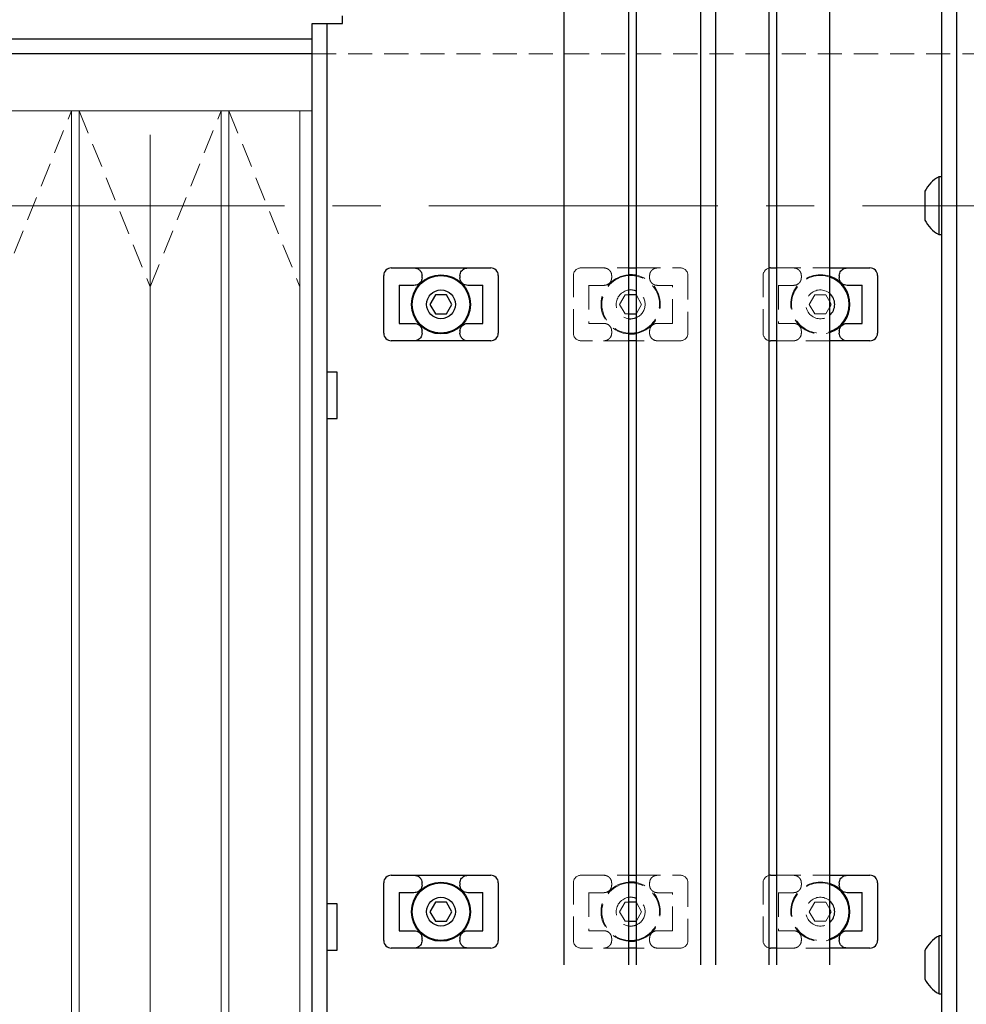
# Model space of a CAD drawing. Extents: x 3615 to 6107, y 4003 to 6071.
# Drawn here: x 4567 to 4692, y 5164 to 5293 of the extents above; entities that cross this region are included whole.
import ezdxf

# ---------------------------------------------------------------- set-up
doc = ezdxf.new("R2010")
doc.units = 0
doc.header["$MEASUREMENT"] = 0
doc.linetypes.add('CENTER2', pattern=[28.575, 19.05, -3.175, 3.175, -3.175])
doc.linetypes.add('HIDDEN2', pattern=[4.7625, 3.175, -1.5875])
for name, color, linetype, lineweight in [('中心線', 7, 'CENTER2', 9), ('実線', 7, 'CONTINUOUS', 25), ('破線', 7, 'HIDDEN2', 15), ('細線', 7, 'CONTINUOUS', 13)]:
    doc.layers.add(name, color=color, linetype=linetype, lineweight=lineweight)

msp = doc.modelspace()

# ---------------------------------------------------------------- linework, layer by layer
at = {"layer": '中心線', "ltscale": 2}
msp.add_line((5230.68, 5268.81), (4440.68, 5268.81), dxfattribs=at)
at = {"layer": '実線'}
for p, q in [((4690.68, 5153.81), (4690.68, 5405.81)), ((4688.68, 5153.81), (4688.68, 5393.81)), ((4658.93, 5168.81), (4658.93, 5331.06)), ((4665.93, 5168.81), (4665.93, 5331.06)), ((4666.93, 5168.81), (4666.93, 5331.06)), ((4673.93, 5168.81), (4673.93, 5331.06)), ((4638.93, 5168.81), (4638.93, 5327.56)), ((4647.43, 5168.81), (4647.43, 5327.56)), ((4648.43, 5168.81), (4648.43, 5327.56)), ((4656.93, 5168.81), (4656.93, 5327.56)), ((4609.68, 5292.81), (4609.68, 5293.81)), ((4605.68, 4728.81), (4605.68, 5292.81)), ((4605.68, 5292.81), (4609.68, 5292.81)), ((4607.68, 5152.81), (4607.68, 5292.81)), ((4315.68, 5290.81), (4605.68, 5290.81)), ((4605.68, 5288.81), (4315.68, 5288.81)), ((4688.68, 5272.61), (4688.3, 5272.61)), ((4688.3, 5272.61), (4688.3, 5265.01)), ((4686.48, 5270.71), (4686.48, 5266.91)), ((4688.3, 5265.01), (4688.68, 5265.01)), ((4615.13, 5252.01), (4615.13, 5259.61)), ((4616.13, 5260.61), (4629.23, 5260.61)), ((4620.18, 5259.31), (4620.18, 5259.61)), ((4625.18, 5259.61), (4625.18, 5259.31)), ((4630.23, 5259.61), (4630.23, 5252.01)), ((4647.43, 5260.61), (4648.43, 5260.61)), ((4666.13, 5260.61), (4666.93, 5260.61)), ((4673.93, 5260.61), (4679.23, 5260.61)), ((4675.18, 5259.61), (4675.18, 5259.31)), ((4680.23, 5259.61), (4680.23, 5252.01)), ((4617.18, 5258.32), (4617.18, 5253.3)), ((4619.12, 5258.31), (4617.18, 5258.31)), ((4628.18, 5258.31), (4626.23, 5258.31)), ((4628.18, 5253.3), (4628.18, 5258.32)), ((4678.18, 5258.31), (4676.23, 5258.31)), ((4678.18, 5253.3), (4678.18, 5258.32)), ((4621.96, 5257.06), (4621.23, 5255.81)), ((4623.4, 5257.06), (4621.96, 5257.06)), ((4624.12, 5255.81), (4623.4, 5257.06)), ((4648.4, 5257.06), (4647.43, 5257.06)), ((4648.43, 5257.01), (4648.4, 5257.06)), ((4621.23, 5255.81), (4621.96, 5254.56)), ((4623.4, 5254.56), (4624.12, 5255.81)), ((4674.12, 5255.81), (4673.93, 5256.14)), ((4673.93, 5255.47), (4674.12, 5255.81)), ((4621.96, 5254.56), (4623.4, 5254.56)), ((4647.43, 5254.56), (4648.4, 5254.56)), ((4648.4, 5254.56), (4648.43, 5254.61)), ((4617.18, 5253.31), (4619.12, 5253.31)), ((4626.23, 5253.31), (4628.18, 5253.31)), ((4676.23, 5253.31), (4678.18, 5253.31)), ((4620.18, 5252.01), (4620.18, 5252.31)), ((4625.18, 5252.31), (4625.18, 5252.01)), ((4675.18, 5252.31), (4675.18, 5252.01)), ((4629.23, 5251.01), (4616.13, 5251.01)), ((4648.43, 5251.01), (4647.43, 5251.01)), ((4666.93, 5251.01), (4666.13, 5251.01)), ((4679.23, 5251.01), (4673.93, 5251.01)), ((4608.98, 5246.86), (4607.68, 5246.86)), ((4608.98, 5240.76), (4608.98, 5246.86)), ((4607.68, 5240.76), (4608.98, 5240.76)), ((4616.13, 5180.61), (4629.23, 5180.61)), ((4647.43, 5180.61), (4648.43, 5180.61)), ((4666.13, 5180.61), (4666.93, 5180.61)), ((4673.93, 5180.61), (4679.23, 5180.61)), ((4615.13, 5172.01), (4615.13, 5179.61)), ((4620.18, 5179.31), (4620.18, 5179.61)), ((4625.18, 5179.61), (4625.18, 5179.31)), ((4630.23, 5179.61), (4630.23, 5172.01)), ((4675.18, 5179.61), (4675.18, 5179.31)), ((4680.23, 5179.61), (4680.23, 5172.01)), ((4617.18, 5178.32), (4617.18, 5173.3)), ((4619.12, 5178.31), (4617.18, 5178.31)), ((4628.18, 5178.31), (4626.23, 5178.31)), ((4628.18, 5173.3), (4628.18, 5178.32)), ((4678.18, 5178.31), (4676.23, 5178.31)), ((4678.18, 5173.3), (4678.18, 5178.32)), ((4608.98, 5176.86), (4607.68, 5176.86)), ((4608.98, 5170.76), (4608.98, 5176.86)), ((4621.96, 5177.06), (4621.23, 5175.81)), ((4623.4, 5177.06), (4621.96, 5177.06)), ((4624.12, 5175.81), (4623.4, 5177.06)), ((4648.4, 5177.06), (4647.43, 5177.06)), ((4648.43, 5177.01), (4648.4, 5177.06)), ((4621.23, 5175.81), (4621.96, 5174.56)), ((4623.4, 5174.56), (4624.12, 5175.81)), ((4674.12, 5175.81), (4673.93, 5176.14)), ((4673.93, 5175.47), (4674.12, 5175.81)), ((4621.96, 5174.56), (4623.4, 5174.56)), ((4647.43, 5174.56), (4648.4, 5174.56)), ((4648.4, 5174.56), (4648.43, 5174.61)), ((4617.18, 5173.31), (4619.12, 5173.31)), ((4626.23, 5173.31), (4628.18, 5173.31)), ((4676.23, 5173.31), (4678.18, 5173.31)), ((4688.68, 5172.61), (4688.3, 5172.61)), ((4688.3, 5172.61), (4688.3, 5165.01)), ((4620.18, 5172.01), (4620.18, 5172.31)), ((4625.18, 5172.31), (4625.18, 5172.01)), ((4675.18, 5172.31), (4675.18, 5172.01)), ((4607.68, 5170.76), (4608.98, 5170.76)), ((4629.23, 5171.01), (4616.13, 5171.01)), ((4648.43, 5171.01), (4647.43, 5171.01)), ((4666.93, 5171.01), (4666.13, 5171.01)), ((4679.23, 5171.01), (4673.93, 5171.01)), ((4686.48, 5170.71), (4686.48, 5166.91)), ((4688.3, 5165.01), (4688.68, 5165.01))]:
    msp.add_line(p, q, dxfattribs=at)
for centre, radius in [((4622.68, 5255.81), 3.9), ((4622.68, 5255.81), 3.8), ((4622.68, 5255.81), 1.9), ((4622.68, 5175.81), 3.9), ((4622.68, 5175.81), 3.8), ((4622.68, 5175.81), 1.9)]:
    msp.add_circle(centre, radius, dxfattribs=at)
for centre, radius, start, end in [((4690.36, 5268.81), 4.32, 118.5238, 153.9402), ((4690.36, 5268.81), 4.32, 206.0598, 241.4762), ((4616.13, 5259.61), 1, 90, 180), ((4629.23, 5259.61), 1, 0, 90), ((4647.68, 5255.81), 3.9, 78.9126, 93.6754), ((4647.68, 5255.81), 3.8, 78.617, 93.7723), ((4666.13, 5259.61), 1, 90, 101.5373), ((4672.68, 5255.81), 3.9, 288.6939, 71.3061), ((4672.68, 5255.81), 3.8, 289.2048, 70.7952), ((4679.23, 5259.61), 1, 0, 90), ((4647.68, 5255.81), 1.9, 66.7506, 97.561), ((4672.68, 5255.81), 1.9, 311.1393, 48.8607), ((4647.68, 5255.81), 1.9, 262.439, 293.2494), ((4616.13, 5252.01), 1, 180, 270), ((4629.23, 5252.01), 1, 270, 0), ((4647.68, 5255.81), 3.8, 266.2277, 281.383), ((4647.68, 5255.81), 3.9, 266.3246, 281.0874), ((4679.23, 5252.01), 1, 270, 0), ((4666.13, 5252.01), 1, 258.4627, 270), ((4616.13, 5179.61), 1, 90, 180), ((4629.23, 5179.61), 1, 0, 90), ((4666.13, 5179.61), 1, 90, 101.5373), ((4679.23, 5179.61), 1, 0, 90), ((4647.68, 5175.81), 3.9, 78.9126, 93.6754), ((4647.68, 5175.81), 3.8, 78.617, 93.7723), ((4672.68, 5175.81), 3.9, 288.6939, 71.3061), ((4672.68, 5175.81), 3.8, 289.2048, 70.7952), ((4647.68, 5175.81), 1.9, 66.7506, 97.561), ((4672.68, 5175.81), 1.9, 311.1393, 48.8607), ((4647.68, 5175.81), 1.9, 262.439, 293.2494), ((4690.36, 5168.81), 4.32, 118.5238, 153.9402), ((4616.13, 5172.01), 1, 180, 270), ((4629.23, 5172.01), 1, 270, 0), ((4647.68, 5175.81), 3.8, 266.2277, 281.383), ((4647.68, 5175.81), 3.9, 266.3246, 281.0874), ((4679.23, 5172.01), 1, 270, 0), ((4666.13, 5172.01), 1, 258.4627, 270), ((4690.36, 5168.81), 4.32, 206.0598, 241.4762)]:
    msp.add_arc(centre, radius, start, end, dxfattribs=at)
for points, knots in [([(4619.12, 5260.61), (4619.25, 5260.6), (4619.5, 5260.57), (4619.82, 5260.39), (4620.06, 5260.11), (4620.16, 5259.84), (4620.17, 5259.67), (4620.18, 5259.61)], [0, 0, 0, 0, 0.231393, 0.463218, 0.683922, 0.89361, 1, 1, 1, 1]), ([(4625.18, 5259.61), (4625.19, 5259.72), (4625.21, 5259.94), (4625.38, 5260.23), (4625.63, 5260.45), (4625.93, 5260.59), (4626.14, 5260.6), (4626.23, 5260.61)], [0, 0, 0, 0, 0.202267, 0.404437, 0.609398, 0.821899, 1, 1, 1, 1]), ([(4675.18, 5259.61), (4675.19, 5259.72), (4675.21, 5259.94), (4675.38, 5260.23), (4675.63, 5260.45), (4675.93, 5260.59), (4676.14, 5260.6), (4676.23, 5260.61)], [0, 0, 0, 0, 0.202267, 0.404437, 0.609398, 0.821899, 1, 1, 1, 1]), ([(4620.18, 5259.31), (4620.17, 5259.2), (4620.14, 5258.98), (4619.98, 5258.69), (4619.73, 5258.47), (4619.43, 5258.33), (4619.22, 5258.32), (4619.12, 5258.31)], [0, 0, 0, 0, 0.202267, 0.404437, 0.609398, 0.821899, 1, 1, 1, 1]), ([(4626.23, 5258.31), (4626.11, 5258.32), (4625.86, 5258.34), (4625.53, 5258.53), (4625.3, 5258.81), (4625.19, 5259.08), (4625.18, 5259.25), (4625.18, 5259.31)], [0, 0, 0, 0, 0.231393, 0.463218, 0.683922, 0.89361, 1, 1, 1, 1]), ([(4676.23, 5258.31), (4676.11, 5258.32), (4675.86, 5258.34), (4675.53, 5258.53), (4675.3, 5258.81), (4675.19, 5259.08), (4675.18, 5259.25), (4675.18, 5259.31)], [0, 0, 0, 0, 0.231393, 0.463218, 0.683922, 0.89361, 1, 1, 1, 1]), ([(4619.12, 5253.31), (4619.25, 5253.3), (4619.5, 5253.27), (4619.82, 5253.09), (4620.06, 5252.81), (4620.16, 5252.54), (4620.17, 5252.37), (4620.18, 5252.31)], [0, 0, 0, 0, 0.231393, 0.463218, 0.683922, 0.89361, 1, 1, 1, 1]), ([(4625.18, 5252.31), (4625.19, 5252.42), (4625.21, 5252.64), (4625.38, 5252.93), (4625.63, 5253.15), (4625.93, 5253.29), (4626.14, 5253.3), (4626.23, 5253.31)], [0, 0, 0, 0, 0.202267, 0.404437, 0.609398, 0.821899, 1, 1, 1, 1]), ([(4675.18, 5252.31), (4675.19, 5252.42), (4675.21, 5252.64), (4675.38, 5252.93), (4675.63, 5253.15), (4675.93, 5253.29), (4676.14, 5253.3), (4676.23, 5253.31)], [0, 0, 0, 0, 0.202267, 0.404437, 0.609398, 0.821899, 1, 1, 1, 1]), ([(4620.18, 5252.01), (4620.17, 5251.9), (4620.14, 5251.68), (4619.98, 5251.39), (4619.73, 5251.17), (4619.43, 5251.03), (4619.22, 5251.02), (4619.12, 5251.01)], [0, 0, 0, 0, 0.202267, 0.404437, 0.609398, 0.821899, 1, 1, 1, 1]), ([(4626.23, 5251.01), (4626.11, 5251.02), (4625.86, 5251.04), (4625.53, 5251.23), (4625.3, 5251.51), (4625.19, 5251.78), (4625.18, 5251.95), (4625.18, 5252.01)], [0, 0, 0, 0, 0.231393, 0.463218, 0.683922, 0.89361, 1, 1, 1, 1]), ([(4676.23, 5251.01), (4676.11, 5251.02), (4675.86, 5251.04), (4675.53, 5251.23), (4675.3, 5251.51), (4675.19, 5251.78), (4675.18, 5251.95), (4675.18, 5252.01)], [0, 0, 0, 0, 0.231393, 0.463218, 0.683922, 0.89361, 1, 1, 1, 1]), ([(4619.12, 5180.61), (4619.25, 5180.6), (4619.5, 5180.57), (4619.82, 5180.39), (4620.06, 5180.11), (4620.16, 5179.84), (4620.17, 5179.67), (4620.18, 5179.61)], [0, 0, 0, 0, 0.231393, 0.463218, 0.683922, 0.89361, 1, 1, 1, 1]), ([(4625.18, 5179.61), (4625.19, 5179.72), (4625.21, 5179.94), (4625.38, 5180.23), (4625.63, 5180.45), (4625.93, 5180.59), (4626.14, 5180.6), (4626.23, 5180.61)], [0, 0, 0, 0, 0.202267, 0.404437, 0.609398, 0.821899, 1, 1, 1, 1]), ([(4675.18, 5179.61), (4675.19, 5179.72), (4675.21, 5179.94), (4675.38, 5180.23), (4675.63, 5180.45), (4675.93, 5180.59), (4676.14, 5180.6), (4676.23, 5180.61)], [0, 0, 0, 0, 0.202267, 0.404437, 0.609398, 0.821899, 1, 1, 1, 1]), ([(4620.18, 5179.31), (4620.17, 5179.2), (4620.14, 5178.98), (4619.98, 5178.69), (4619.73, 5178.47), (4619.43, 5178.33), (4619.22, 5178.32), (4619.12, 5178.31)], [0, 0, 0, 0, 0.202267, 0.404437, 0.609398, 0.821899, 1, 1, 1, 1]), ([(4626.23, 5178.31), (4626.11, 5178.32), (4625.86, 5178.34), (4625.53, 5178.53), (4625.3, 5178.81), (4625.19, 5179.08), (4625.18, 5179.25), (4625.18, 5179.31)], [0, 0, 0, 0, 0.231393, 0.463218, 0.683922, 0.89361, 1, 1, 1, 1]), ([(4676.23, 5178.31), (4676.11, 5178.32), (4675.86, 5178.34), (4675.53, 5178.53), (4675.3, 5178.81), (4675.19, 5179.08), (4675.18, 5179.25), (4675.18, 5179.31)], [0, 0, 0, 0, 0.231393, 0.463218, 0.683922, 0.89361, 1, 1, 1, 1]), ([(4619.12, 5173.31), (4619.25, 5173.3), (4619.5, 5173.27), (4619.82, 5173.09), (4620.06, 5172.81), (4620.16, 5172.54), (4620.17, 5172.37), (4620.18, 5172.31)], [0, 0, 0, 0, 0.231393, 0.463218, 0.683922, 0.89361, 1, 1, 1, 1]), ([(4625.18, 5172.31), (4625.19, 5172.42), (4625.21, 5172.64), (4625.38, 5172.93), (4625.63, 5173.15), (4625.93, 5173.29), (4626.14, 5173.3), (4626.23, 5173.31)], [0, 0, 0, 0, 0.202267, 0.404437, 0.609398, 0.821899, 1, 1, 1, 1]), ([(4675.18, 5172.31), (4675.19, 5172.42), (4675.21, 5172.64), (4675.38, 5172.93), (4675.63, 5173.15), (4675.93, 5173.29), (4676.14, 5173.3), (4676.23, 5173.31)], [0, 0, 0, 0, 0.202267, 0.404437, 0.609398, 0.821899, 1, 1, 1, 1]), ([(4620.18, 5172.01), (4620.17, 5171.9), (4620.14, 5171.68), (4619.98, 5171.39), (4619.73, 5171.17), (4619.43, 5171.03), (4619.22, 5171.02), (4619.12, 5171.01)], [0, 0, 0, 0, 0.202267, 0.404437, 0.609398, 0.821899, 1, 1, 1, 1]), ([(4626.23, 5171.01), (4626.11, 5171.02), (4625.86, 5171.04), (4625.53, 5171.23), (4625.3, 5171.51), (4625.19, 5171.78), (4625.18, 5171.95), (4625.18, 5172.01)], [0, 0, 0, 0, 0.231393, 0.463218, 0.683922, 0.89361, 1, 1, 1, 1]), ([(4676.23, 5171.01), (4676.11, 5171.02), (4675.86, 5171.04), (4675.53, 5171.23), (4675.3, 5171.51), (4675.19, 5171.78), (4675.18, 5171.95), (4675.18, 5172.01)], [0, 0, 0, 0, 0.231393, 0.463218, 0.683922, 0.89361, 1, 1, 1, 1])]:
    msp.add_open_spline(points, degree=3, knots=knots, dxfattribs=at)
at = {"layer": '破線'}
for p, q in [((4605.68, 5288.81), (4996.68, 5288.81)), ((4564.61, 5258.13), (4573.98, 5281.31)), ((4573.98, 5281.31), (4574.98, 5281.31)), ((4574.98, 5281.31), (4584.34, 5258.13)), ((4584.34, 5258.13), (4593.71, 5281.31)), ((4593.71, 5281.31), (4594.71, 5281.31)), ((4594.71, 5281.31), (4604.08, 5258.13)), ((4640.13, 5252.01), (4640.13, 5259.61)), ((4641.13, 5260.61), (4647.43, 5260.61)), ((4645.18, 5259.31), (4645.18, 5259.61)), ((4648.43, 5260.61), (4654.23, 5260.61)), ((4650.18, 5259.61), (4650.18, 5259.31)), ((4655.23, 5259.61), (4655.23, 5252.01)), ((4665.13, 5252.01), (4665.13, 5259.61)), ((4666.93, 5260.61), (4673.93, 5260.61)), ((4670.18, 5259.31), (4670.18, 5259.61)), ((4642.18, 5258.32), (4642.18, 5253.3)), ((4644.12, 5258.31), (4642.18, 5258.31)), ((4653.18, 5258.31), (4651.23, 5258.31)), ((4653.18, 5253.3), (4653.18, 5258.32)), ((4667.18, 5258.32), (4667.18, 5253.3)), ((4669.12, 5258.31), (4667.18, 5258.31)), ((4646.96, 5257.06), (4646.23, 5255.81)), ((4647.43, 5257.06), (4646.96, 5257.06)), ((4649.12, 5255.81), (4648.43, 5257.01)), ((4671.96, 5257.06), (4671.23, 5255.81)), ((4673.4, 5257.06), (4671.96, 5257.06)), ((4673.93, 5256.14), (4673.4, 5257.06)), ((4646.23, 5255.81), (4646.96, 5254.56)), ((4648.43, 5254.61), (4649.12, 5255.81)), ((4671.23, 5255.81), (4671.96, 5254.56)), ((4673.4, 5254.56), (4673.93, 5255.47)), ((4646.96, 5254.56), (4647.43, 5254.56)), ((4671.96, 5254.56), (4673.4, 5254.56)), ((4642.18, 5253.31), (4644.12, 5253.31)), ((4651.23, 5253.31), (4653.18, 5253.31)), ((4667.18, 5253.31), (4669.12, 5253.31)), ((4645.18, 5252.01), (4645.18, 5252.31)), ((4650.18, 5252.31), (4650.18, 5252.01)), ((4670.18, 5252.01), (4670.18, 5252.31)), ((4647.43, 5251.01), (4641.13, 5251.01)), ((4654.23, 5251.01), (4648.43, 5251.01)), ((4673.93, 5251.01), (4666.93, 5251.01)), ((4641.13, 5180.61), (4647.43, 5180.61)), ((4648.43, 5180.61), (4654.23, 5180.61)), ((4666.93, 5180.61), (4673.93, 5180.61)), ((4640.13, 5172.01), (4640.13, 5179.61)), ((4645.18, 5179.31), (4645.18, 5179.61)), ((4650.18, 5179.61), (4650.18, 5179.31)), ((4655.23, 5179.61), (4655.23, 5172.01)), ((4665.13, 5172.01), (4665.13, 5179.61)), ((4670.18, 5179.31), (4670.18, 5179.61)), ((4642.18, 5178.32), (4642.18, 5173.3)), ((4644.12, 5178.31), (4642.18, 5178.31)), ((4653.18, 5178.31), (4651.23, 5178.31)), ((4653.18, 5173.3), (4653.18, 5178.32)), ((4667.18, 5178.32), (4667.18, 5173.3)), ((4669.12, 5178.31), (4667.18, 5178.31)), ((4646.96, 5177.06), (4646.23, 5175.81)), ((4647.43, 5177.06), (4646.96, 5177.06)), ((4649.12, 5175.81), (4648.43, 5177.01)), ((4671.96, 5177.06), (4671.23, 5175.81)), ((4673.4, 5177.06), (4671.96, 5177.06)), ((4673.93, 5176.14), (4673.4, 5177.06)), ((4646.23, 5175.81), (4646.96, 5174.56)), ((4648.43, 5174.61), (4649.12, 5175.81)), ((4671.23, 5175.81), (4671.96, 5174.56)), ((4673.4, 5174.56), (4673.93, 5175.47)), ((4646.96, 5174.56), (4647.43, 5174.56)), ((4671.96, 5174.56), (4673.4, 5174.56)), ((4642.18, 5173.31), (4644.12, 5173.31)), ((4651.23, 5173.31), (4653.18, 5173.31)), ((4667.18, 5173.31), (4669.12, 5173.31)), ((4645.18, 5172.01), (4645.18, 5172.31)), ((4650.18, 5172.31), (4650.18, 5172.01)), ((4670.18, 5172.01), (4670.18, 5172.31)), ((4647.43, 5171.01), (4641.13, 5171.01)), ((4654.23, 5171.01), (4648.43, 5171.01)), ((4673.93, 5171.01), (4666.93, 5171.01))]:
    msp.add_line(p, q, dxfattribs=at)
for centre, radius, start, end in [((4641.13, 5259.61), 1, 90, 180), ((4647.68, 5255.81), 3.9, 93.6754, 266.3246), ((4647.68, 5255.81), 3.8, 93.7723, 266.2277), ((4647.68, 5255.81), 3.9, 281.0874, 78.9126), ((4647.68, 5255.81), 3.8, 281.383, 78.617), ((4654.23, 5259.61), 1, 0, 90), ((4666.13, 5259.61), 1, 101.5373, 180), ((4672.68, 5255.81), 3.9, 71.3061, 288.6939), ((4672.68, 5255.81), 3.8, 70.7952, 289.2048), ((4647.68, 5255.81), 1.9, 97.561, 262.439), ((4647.68, 5255.81), 1.9, 293.2494, 66.7506), ((4672.68, 5255.81), 1.9, 48.8607, 311.1393), ((4641.13, 5252.01), 1, 180, 270), ((4654.23, 5252.01), 1, 270, 0), ((4666.13, 5252.01), 1, 180, 258.4627), ((4641.13, 5179.61), 1, 90, 180), ((4654.23, 5179.61), 1, 0, 90), ((4666.13, 5179.61), 1, 101.5373, 180), ((4647.68, 5175.81), 3.9, 93.6754, 266.3246), ((4647.68, 5175.81), 3.8, 93.7723, 266.2277), ((4647.68, 5175.81), 3.9, 281.0874, 78.9126), ((4647.68, 5175.81), 3.8, 281.383, 78.617), ((4672.68, 5175.81), 3.9, 71.3061, 288.6939), ((4672.68, 5175.81), 3.8, 70.7952, 289.2048), ((4647.68, 5175.81), 1.9, 97.561, 262.439), ((4672.68, 5175.81), 1.9, 48.8607, 311.1393), ((4647.68, 5175.81), 1.9, 293.2494, 66.7506), ((4641.13, 5172.01), 1, 180, 270), ((4654.23, 5172.01), 1, 270, 0), ((4666.13, 5172.01), 1, 180, 258.4627)]:
    msp.add_arc(centre, radius, start, end, dxfattribs=at)
for points, knots in [([(4644.12, 5260.61), (4644.25, 5260.6), (4644.5, 5260.57), (4644.82, 5260.39), (4645.06, 5260.11), (4645.16, 5259.84), (4645.17, 5259.67), (4645.18, 5259.61)], [0, 0, 0, 0, 0.231393, 0.463218, 0.683922, 0.89361, 1, 1, 1, 1]), ([(4650.18, 5259.61), (4650.19, 5259.72), (4650.21, 5259.94), (4650.38, 5260.23), (4650.63, 5260.45), (4650.93, 5260.59), (4651.14, 5260.6), (4651.23, 5260.61)], [0, 0, 0, 0, 0.202267, 0.404437, 0.609398, 0.821899, 1, 1, 1, 1]), ([(4669.12, 5260.61), (4669.25, 5260.6), (4669.5, 5260.57), (4669.82, 5260.39), (4670.06, 5260.11), (4670.16, 5259.84), (4670.17, 5259.67), (4670.18, 5259.61)], [0, 0, 0, 0, 0.231393, 0.463218, 0.683922, 0.89361, 1, 1, 1, 1]), ([(4645.18, 5259.31), (4645.17, 5259.2), (4645.14, 5258.98), (4644.98, 5258.69), (4644.73, 5258.47), (4644.43, 5258.33), (4644.22, 5258.32), (4644.12, 5258.31)], [0, 0, 0, 0, 0.202267, 0.404437, 0.609398, 0.821899, 1, 1, 1, 1]), ([(4651.23, 5258.31), (4651.11, 5258.32), (4650.86, 5258.34), (4650.53, 5258.53), (4650.3, 5258.81), (4650.19, 5259.08), (4650.18, 5259.25), (4650.18, 5259.31)], [0, 0, 0, 0, 0.231393, 0.463218, 0.683922, 0.89361, 1, 1, 1, 1]), ([(4670.18, 5259.31), (4670.17, 5259.2), (4670.14, 5258.98), (4669.98, 5258.69), (4669.73, 5258.47), (4669.43, 5258.33), (4669.22, 5258.32), (4669.12, 5258.31)], [0, 0, 0, 0, 0.202267, 0.404437, 0.609398, 0.821899, 1, 1, 1, 1]), ([(4644.12, 5253.31), (4644.25, 5253.3), (4644.5, 5253.27), (4644.82, 5253.09), (4645.06, 5252.81), (4645.16, 5252.54), (4645.17, 5252.37), (4645.18, 5252.31)], [0, 0, 0, 0, 0.231393, 0.463218, 0.683922, 0.89361, 1, 1, 1, 1]), ([(4650.18, 5252.31), (4650.19, 5252.42), (4650.21, 5252.64), (4650.38, 5252.93), (4650.63, 5253.15), (4650.93, 5253.29), (4651.14, 5253.3), (4651.23, 5253.31)], [0, 0, 0, 0, 0.202267, 0.404437, 0.609398, 0.821899, 1, 1, 1, 1]), ([(4669.12, 5253.31), (4669.25, 5253.3), (4669.5, 5253.27), (4669.82, 5253.09), (4670.06, 5252.81), (4670.16, 5252.54), (4670.17, 5252.37), (4670.18, 5252.31)], [0, 0, 0, 0, 0.231393, 0.463218, 0.683922, 0.89361, 1, 1, 1, 1]), ([(4645.18, 5252.01), (4645.17, 5251.9), (4645.14, 5251.68), (4644.98, 5251.39), (4644.73, 5251.17), (4644.43, 5251.03), (4644.22, 5251.02), (4644.12, 5251.01)], [0, 0, 0, 0, 0.202267, 0.404437, 0.609398, 0.821899, 1, 1, 1, 1]), ([(4651.23, 5251.01), (4651.11, 5251.02), (4650.86, 5251.04), (4650.53, 5251.23), (4650.3, 5251.51), (4650.19, 5251.78), (4650.18, 5251.95), (4650.18, 5252.01)], [0, 0, 0, 0, 0.231393, 0.463218, 0.683922, 0.89361, 1, 1, 1, 1]), ([(4670.18, 5252.01), (4670.17, 5251.9), (4670.14, 5251.68), (4669.98, 5251.39), (4669.73, 5251.17), (4669.43, 5251.03), (4669.22, 5251.02), (4669.12, 5251.01)], [0, 0, 0, 0, 0.202267, 0.404437, 0.609398, 0.821899, 1, 1, 1, 1]), ([(4644.12, 5180.61), (4644.25, 5180.6), (4644.5, 5180.57), (4644.82, 5180.39), (4645.06, 5180.11), (4645.16, 5179.84), (4645.17, 5179.67), (4645.18, 5179.61)], [0, 0, 0, 0, 0.231393, 0.463218, 0.683922, 0.89361, 1, 1, 1, 1]), ([(4650.18, 5179.61), (4650.19, 5179.72), (4650.21, 5179.94), (4650.38, 5180.23), (4650.63, 5180.45), (4650.93, 5180.59), (4651.14, 5180.6), (4651.23, 5180.61)], [0, 0, 0, 0, 0.202267, 0.404437, 0.609398, 0.821899, 1, 1, 1, 1]), ([(4669.12, 5180.61), (4669.25, 5180.6), (4669.5, 5180.57), (4669.82, 5180.39), (4670.06, 5180.11), (4670.16, 5179.84), (4670.17, 5179.67), (4670.18, 5179.61)], [0, 0, 0, 0, 0.231393, 0.463218, 0.683922, 0.89361, 1, 1, 1, 1]), ([(4645.18, 5179.31), (4645.17, 5179.2), (4645.14, 5178.98), (4644.98, 5178.69), (4644.73, 5178.47), (4644.43, 5178.33), (4644.22, 5178.32), (4644.12, 5178.31)], [0, 0, 0, 0, 0.202267, 0.404437, 0.609398, 0.821899, 1, 1, 1, 1]), ([(4651.23, 5178.31), (4651.11, 5178.32), (4650.86, 5178.34), (4650.53, 5178.53), (4650.3, 5178.81), (4650.19, 5179.08), (4650.18, 5179.25), (4650.18, 5179.31)], [0, 0, 0, 0, 0.231393, 0.463218, 0.683922, 0.89361, 1, 1, 1, 1]), ([(4670.18, 5179.31), (4670.17, 5179.2), (4670.14, 5178.98), (4669.98, 5178.69), (4669.73, 5178.47), (4669.43, 5178.33), (4669.22, 5178.32), (4669.12, 5178.31)], [0, 0, 0, 0, 0.202267, 0.404437, 0.609398, 0.821899, 1, 1, 1, 1]), ([(4644.12, 5173.31), (4644.25, 5173.3), (4644.5, 5173.27), (4644.82, 5173.09), (4645.06, 5172.81), (4645.16, 5172.54), (4645.17, 5172.37), (4645.18, 5172.31)], [0, 0, 0, 0, 0.231393, 0.463218, 0.683922, 0.89361, 1, 1, 1, 1]), ([(4650.18, 5172.31), (4650.19, 5172.42), (4650.21, 5172.64), (4650.38, 5172.93), (4650.63, 5173.15), (4650.93, 5173.29), (4651.14, 5173.3), (4651.23, 5173.31)], [0, 0, 0, 0, 0.202267, 0.404437, 0.609398, 0.821899, 1, 1, 1, 1]), ([(4669.12, 5173.31), (4669.25, 5173.3), (4669.5, 5173.27), (4669.82, 5173.09), (4670.06, 5172.81), (4670.16, 5172.54), (4670.17, 5172.37), (4670.18, 5172.31)], [0, 0, 0, 0, 0.231393, 0.463218, 0.683922, 0.89361, 1, 1, 1, 1]), ([(4645.18, 5172.01), (4645.17, 5171.9), (4645.14, 5171.68), (4644.98, 5171.39), (4644.73, 5171.17), (4644.43, 5171.03), (4644.22, 5171.02), (4644.12, 5171.01)], [0, 0, 0, 0, 0.202267, 0.404437, 0.609398, 0.821899, 1, 1, 1, 1]), ([(4651.23, 5171.01), (4651.11, 5171.02), (4650.86, 5171.04), (4650.53, 5171.23), (4650.3, 5171.51), (4650.19, 5171.78), (4650.18, 5171.95), (4650.18, 5172.01)], [0, 0, 0, 0, 0.231393, 0.463218, 0.683922, 0.89361, 1, 1, 1, 1]), ([(4670.18, 5172.01), (4670.17, 5171.9), (4670.14, 5171.68), (4669.98, 5171.39), (4669.73, 5171.17), (4669.43, 5171.03), (4669.22, 5171.02), (4669.12, 5171.01)], [0, 0, 0, 0, 0.202267, 0.404437, 0.609398, 0.821899, 1, 1, 1, 1])]:
    msp.add_open_spline(points, degree=3, knots=knots, dxfattribs=at)
at = {"layer": '細線'}
for p, q in [((4365.68, 5281.31), (4605.68, 5281.31)), ((4573.98, 5281.31), (4573.98, 4856.31)), ((4574.98, 5281.31), (4574.98, 4856.31)), ((4593.71, 5281.31), (4593.71, 4856.31)), ((4594.71, 5281.31), (4594.71, 4856.31)), ((4604.08, 5281.31), (4604.08, 4856.31)), ((4605.68, 5281.31), (4605.68, 4856.31)), ((4584.34, 4863.13), (4584.34, 5278.13))]:
    msp.add_line(p, q, dxfattribs=at)

doc.saveas('drawing.dxf')
